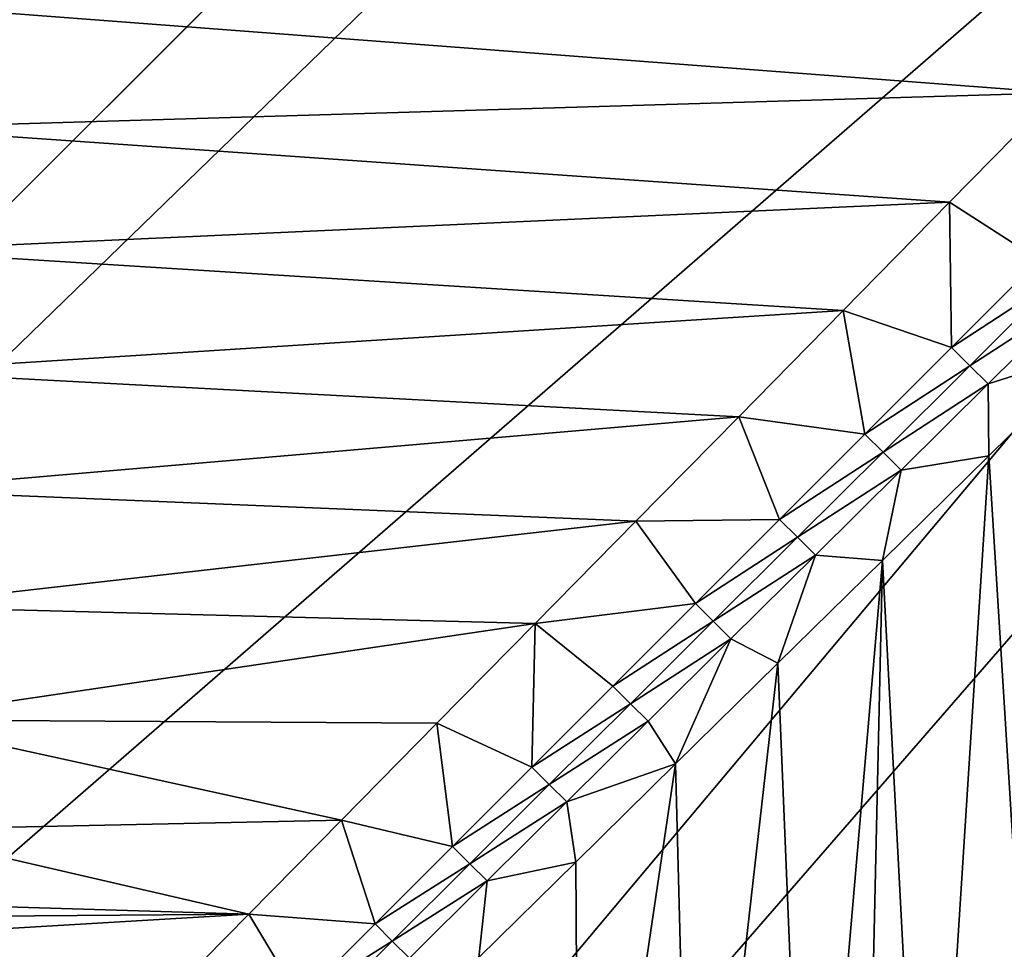
# Model space of a CAD drawing. Units: centimetres. Extents: x -30 to 30, y -30 to 30.
# Drawn here: x -25.8 to -25, y -25.5 to -24.7 of the extents above; entities that cross this region are included whole.
import ezdxf

# ---------------------------------------------------------------- set-up
doc = ezdxf.new("R2010")
doc.units = ezdxf.units.CM
doc.header["$LTSCALE"] = 2.54
doc.layers.get('0').update_dxf_attribs({"true_color": 0xff5454})

# ---------------------------------------------------------------- blocks, each defined once
blk = doc.blocks.new('Group')
at = {"color": 8, "true_color": 0x818181}
mesh = blk.add_polyface(dxfattribs=at)
corners = [(73.66, 113.3074, 75.946), (75.946, 113.3074, 73.66), (-75.946, 113.3074, -73.66)]
mesh.append_faces([[corners[k] for k in face] for face in [(0, 1, 2)]], dxfattribs={"color": 8})
mesh = blk.add_polyface(dxfattribs=at)
corners = [(73.66, 113.3074, 75.946), (-75.946, 113.3074, -73.66), (-75.946, 113.3074, 73.66)]
mesh.append_faces([[corners[k] for k in face] for face in [(0, 1, 2)]], dxfattribs={"color": 8})
mesh = blk.add_polyface(dxfattribs=at)
corners = [(75.946, 113.3074, 73.66), (-73.66, 113.3074, -75.946), (-75.946, 113.3074, -73.66)]
mesh.append_faces([[corners[k] for k in face] for face in [(0, 1, 2)]], dxfattribs={"color": 8})
mesh = blk.add_polyface(dxfattribs=at)
corners = [(75.946, 113.3074, 73.66), (75.946, 113.3074, -73.66), (-73.66, 113.3074, -75.946)]
mesh.append_faces([[corners[k] for k in face] for face in [(0, 1, 2)]], dxfattribs={"color": 8})
mesh = blk.add_polyface(dxfattribs=at)
corners = [(-73.66, 106.1954, 75.946), (-75.946, 106.1954, 73.66), (75.946, 106.1954, -73.66)]
mesh.append_faces([[corners[k] for k in face] for face in [(0, 1, 2)]], dxfattribs={"color": 8})
mesh = blk.add_polyface(dxfattribs=at)
corners = [(-75.946, 106.1954, 73.66), (73.66, 106.1954, -75.946), (75.946, 106.1954, -73.66)]
mesh.append_faces([[corners[k] for k in face] for face in [(0, 1, 2)]], dxfattribs={"color": 8})
mesh = blk.add_polyface(dxfattribs=at)
corners = [(-75.946, 106.1954, 73.66), (-75.946, 106.1954, -73.66), (73.66, 106.1954, -75.946)]
mesh.append_faces([[corners[k] for k in face] for face in [(0, 1, 2)]], dxfattribs={"color": 8})
mesh = blk.add_polyface(dxfattribs=at)
corners = [(-73.66, 106.1954, 75.946), (75.946, 106.1954, -73.66), (75.946, 106.1954, 73.66)]
mesh.append_faces([[corners[k] for k in face] for face in [(0, 1, 2)]], dxfattribs={"color": 8})
blk = doc.blocks.new('Group5')
at = {"color": 8, "true_color": 0x818181}
mesh = blk.add_polyface(dxfattribs=at)
corners = [(71.12, 106.1954, 71.12), (-71.12, 106.1954, 55.88), (-71.12, 106.1954, 71.12)]
mesh.append_faces([[corners[k] for k in face] for face in [(0, 1, 2)]], dxfattribs={"color": 8})
mesh = blk.add_polyface(dxfattribs=at)
corners = [(71.12, 106.1954, 71.12), (71.12, 106.1954, 55.88), (-71.12, 106.1954, 55.88)]
mesh.append_faces([[corners[k] for k in face] for face in [(0, 1, 2)]], dxfattribs={"color": 8})
mesh = blk.add_polyface(dxfattribs=at)
corners = [(-71.12, 101.1154, 71.12), (71.12, 101.1154, 55.88), (71.12, 101.1154, 71.12)]
mesh.append_faces([[corners[k] for k in face] for face in [(0, 1, 2)]], dxfattribs={"color": 8})
mesh = blk.add_polyface(dxfattribs=at)
corners = [(-71.12, 101.1154, 71.12), (-71.12, 101.1154, 55.88), (71.12, 101.1154, 55.88)]
mesh.append_faces([[corners[k] for k in face] for face in [(0, 1, 2)]], dxfattribs={"color": 8})
blk = doc.blocks.new('Group7')
at = {"color": 8, "true_color": 0x818181}
mesh = blk.add_polyface(dxfattribs=at)
corners = [(71.12, 60.4754, 75.946), (-71.12, 60.4754, 55.88), (-71.12, 60.4754, 75.946)]
mesh.append_faces([[corners[k] for k in face] for face in [(0, 1, 2)]], dxfattribs={"color": 8})
mesh = blk.add_polyface(dxfattribs=at)
corners = [(71.12, 60.4754, 75.946), (71.12, 60.4754, 55.88), (-71.12, 60.4754, 55.88)]
mesh.append_faces([[corners[k] for k in face] for face in [(0, 1, 2)]], dxfattribs={"color": 8})
mesh = blk.add_polyface(dxfattribs=at)
corners = [(-71.12, 53.3634, 75.946), (71.12, 53.3634, 55.88), (71.12, 53.3634, 75.946)]
mesh.append_faces([[corners[k] for k in face] for face in [(0, 1, 2)]], dxfattribs={"color": 8})
mesh = blk.add_polyface(dxfattribs=at)
corners = [(-71.12, 53.3634, 75.946), (-71.12, 53.3634, 55.88), (71.12, 53.3634, 55.88)]
mesh.append_faces([[corners[k] for k in face] for face in [(0, 1, 2)]], dxfattribs={"color": 8})
blk = doc.blocks.new('Group11')
at = {"color": 8, "true_color": 0x818181}
mesh = blk.add_polyface(dxfattribs=at)
corners = [(-759.46, 533.634, 736.6), (-604.52, 533.634, 601.98), (-759.46, 533.634, 601.98)]
mesh.append_faces([[corners[k] for k in face] for face in [(0, 1, 2)]], dxfattribs={"color": 8})
mesh = blk.add_polyface(dxfattribs=at)
corners = [(-736.6, 533.634, 759.46), (-604.52, 533.634, 601.98), (-759.46, 533.634, 736.6)]
mesh.append_faces([[corners[k] for k in face] for face in [(0, 1, 2)]], dxfattribs={"color": 8})
mesh = blk.add_polyface(dxfattribs=at)
corners = [(-736.6, 533.634, 759.46), (-601.98, 533.634, 604.52), (-604.52, 533.634, 601.98)]
mesh.append_faces([[corners[k] for k in face] for face in [(0, 1, 2)]], dxfattribs={"color": 8})
mesh = blk.add_polyface(dxfattribs=at)
corners = [(-601.98, 533.634, 759.46), (-601.98, 533.634, 604.52), (-736.6, 533.634, 759.46)]
mesh.append_faces([[corners[k] for k in face] for face in [(0, 1, 2)]], dxfattribs={"color": 8})
mesh = blk.add_polyface(dxfattribs=at)
corners = [(-632.729, 421.17, 629.587), (-657.438, 422.829, 627.718), (-630.441, 423.225, 627.253)]
mesh.append_faces([[corners[k] for k in face] for face in [(0, 1, 2)]], dxfattribs={"color": 8})
mesh = blk.add_polyface(dxfattribs=at)
corners = [(-657.438, 420.477, 630.329), (-657.438, 422.829, 627.718), (-632.729, 421.17, 629.587)]
mesh.append_faces([[corners[k] for k in face] for face in [(0, 1, 2)]], dxfattribs={"color": 8})
mesh = blk.add_polyface(dxfattribs=at)
corners = [(-634.997, 418.953, 631.896), (-657.438, 420.477, 630.329), (-632.729, 421.17, 629.587)]
mesh.append_faces([[corners[k] for k in face] for face in [(0, 1, 2)]], dxfattribs={"color": 8})
mesh = blk.add_polyface(dxfattribs=at)
corners = [(-633.108, 419.293, 633.108), (-634.997, 418.953, 631.896), (-632.729, 421.17, 629.587)]
mesh.append_faces([[corners[k] for k in face] for face in [(0, 1, 2)]], dxfattribs={"color": 8})
mesh = blk.add_polyface(dxfattribs=at)
corners = [(-657.438, 417.916, 632.912), (-657.438, 420.477, 630.329), (-634.997, 418.953, 631.896)]
mesh.append_faces([[corners[k] for k in face] for face in [(0, 1, 2)]], dxfattribs={"color": 8})
mesh = blk.add_polyface(dxfattribs=at)
corners = [(-634.954, 417.391, 634.954), (-634.997, 418.953, 631.896), (-633.108, 419.293, 633.108)]
mesh.append_faces([[corners[k] for k in face] for face in [(0, 1, 2)]], dxfattribs={"color": 8})
mesh = blk.add_polyface(dxfattribs=at)
corners = [(-634.568, 417.391, 635.338), (-634.954, 417.391, 634.954), (-632.719, 419.293, 633.496)]
mesh.append_faces([[corners[k] for k in face] for face in [(0, 1, 2)]], dxfattribs={"color": 8})
mesh = blk.add_polyface(dxfattribs=at)
corners = [(-634.954, 417.391, 634.954), (-633.108, 419.293, 633.108), (-632.719, 419.293, 633.496)]
mesh.append_faces([[corners[k] for k in face] for face in [(0, 1, 2)]], dxfattribs={"color": 8})
mesh = blk.add_polyface(dxfattribs=at)
corners = [(-634.568, 417.391, 635.338), (-632.719, 419.293, 633.496), (-632.33, 419.293, 633.885)]
mesh.append_faces([[corners[k] for k in face] for face in [(0, 1, 2)]], dxfattribs={"color": 8})
mesh = blk.add_polyface(dxfattribs=at)
corners = [(-634.185, 417.391, 635.721), (-634.568, 417.391, 635.338), (-632.33, 419.293, 633.885)]
mesh.append_faces([[corners[k] for k in face] for face in [(0, 1, 2)]], dxfattribs={"color": 8})
mesh = blk.add_polyface(dxfattribs=at)
corners = [(-634.185, 417.391, 635.721), (-632.33, 419.293, 633.885), (-631.896, 418.953, 634.997)]
mesh.append_faces([[corners[k] for k in face] for face in [(0, 1, 2)]], dxfattribs={"color": 8})
mesh = blk.add_polyface(dxfattribs=at)
corners = [(-634.997, 418.953, 631.896), (-637.235, 416.583, 634.172), (-657.438, 417.916, 632.912)]
mesh.append_faces([[corners[k] for k in face] for face in [(0, 1, 2)]], dxfattribs={"color": 8})
mesh = blk.add_polyface(dxfattribs=at)
corners = [(-634.954, 417.391, 634.954), (-637.235, 416.583, 634.172), (-634.997, 418.953, 631.896)]
mesh.append_faces([[corners[k] for k in face] for face in [(0, 1, 2)]], dxfattribs={"color": 8})
mesh = blk.add_polyface(dxfattribs=at)
corners = [(-634.172, 416.583, 637.235), (-634.185, 417.391, 635.721), (-631.896, 418.953, 634.997)]
mesh.append_faces([[corners[k] for k in face] for face in [(0, 1, 2)]], dxfattribs={"color": 8})
mesh = blk.add_polyface(dxfattribs=at)
corners = [(-631.896, 418.953, 634.997), (-632.912, 417.916, 657.438), (-634.172, 416.583, 637.235)]
mesh.append_faces([[corners[k] for k in face] for face in [(0, 1, 2)]], dxfattribs={"color": 8})
mesh = blk.add_polyface(dxfattribs=at)
corners = [(-637.235, 416.583, 634.172), (-657.438, 415.163, 635.46), (-657.438, 417.916, 632.912)]
mesh.append_faces([[corners[k] for k in face] for face in [(0, 1, 2)]], dxfattribs={"color": 8})
mesh = blk.add_polyface(dxfattribs=at)
corners = [(-632.912, 417.916, 657.438), (-635.46, 415.163, 657.438), (-634.172, 416.583, 637.235)]
mesh.append_faces([[corners[k] for k in face] for face in [(0, 1, 2)]], dxfattribs={"color": 8})
mesh = blk.add_polyface(dxfattribs=at)
corners = [(-636.778, 415.392, 636.778), (-637.235, 416.583, 634.172), (-634.954, 417.391, 634.954)]
mesh.append_faces([[corners[k] for k in face] for face in [(0, 1, 2)]], dxfattribs={"color": 8})
mesh = blk.add_polyface(dxfattribs=at)
corners = [(-636.397, 415.392, 637.156), (-636.778, 415.392, 636.778), (-634.568, 417.391, 635.338)]
mesh.append_faces([[corners[k] for k in face] for face in [(0, 1, 2)]], dxfattribs={"color": 8})
mesh = blk.add_polyface(dxfattribs=at)
corners = [(-636.778, 415.392, 636.778), (-634.954, 417.391, 634.954), (-634.568, 417.391, 635.338)]
mesh.append_faces([[corners[k] for k in face] for face in [(0, 1, 2)]], dxfattribs={"color": 8})
mesh = blk.add_polyface(dxfattribs=at)
corners = [(-636.397, 415.392, 637.156), (-634.568, 417.391, 635.338), (-634.185, 417.391, 635.721)]
mesh.append_faces([[corners[k] for k in face] for face in [(0, 1, 2)]], dxfattribs={"color": 8})
mesh = blk.add_polyface(dxfattribs=at)
corners = [(-636.016, 415.392, 637.537), (-636.397, 415.392, 637.156), (-634.185, 417.391, 635.721)]
mesh.append_faces([[corners[k] for k in face] for face in [(0, 1, 2)]], dxfattribs={"color": 8})
mesh = blk.add_polyface(dxfattribs=at)
corners = [(-636.016, 415.392, 637.537), (-634.185, 417.391, 635.721), (-634.172, 416.583, 637.235)]
mesh.append_faces([[corners[k] for k in face] for face in [(0, 1, 2)]], dxfattribs={"color": 8})
mesh = blk.add_polyface(dxfattribs=at)
corners = [(-637.235, 416.583, 634.172), (-639.437, 414.071, 636.412), (-657.438, 415.163, 635.46)]
mesh.append_faces([[corners[k] for k in face] for face in [(0, 1, 2)]], dxfattribs={"color": 8})
mesh = blk.add_polyface(dxfattribs=at)
corners = [(-636.778, 415.392, 636.778), (-639.437, 414.071, 636.412), (-637.235, 416.583, 634.172)]
mesh.append_faces([[corners[k] for k in face] for face in [(0, 1, 2)]], dxfattribs={"color": 8})
mesh = blk.add_polyface(dxfattribs=at)
corners = [(-636.412, 414.071, 639.437), (-636.016, 415.392, 637.537), (-634.172, 416.583, 637.235)]
mesh.append_faces([[corners[k] for k in face] for face in [(0, 1, 2)]], dxfattribs={"color": 8})
mesh = blk.add_polyface(dxfattribs=at)
corners = [(-634.172, 416.583, 637.235), (-635.46, 415.163, 657.438), (-636.412, 414.071, 639.437)]
mesh.append_faces([[corners[k] for k in face] for face in [(0, 1, 2)]], dxfattribs={"color": 8})
mesh = blk.add_polyface(dxfattribs=at)
corners = [(-638.576, 413.301, 638.576), (-639.437, 414.071, 636.412), (-636.778, 415.392, 636.778)]
mesh.append_faces([[corners[k] for k in face] for face in [(0, 1, 2)]], dxfattribs={"color": 8})
mesh = blk.add_polyface(dxfattribs=at)
corners = [(-638.198, 413.301, 638.952), (-638.576, 413.301, 638.576), (-636.397, 415.392, 637.156)]
mesh.append_faces([[corners[k] for k in face] for face in [(0, 1, 2)]], dxfattribs={"color": 8})
mesh = blk.add_polyface(dxfattribs=at)
corners = [(-638.576, 413.301, 638.576), (-636.778, 415.392, 636.778), (-636.397, 415.392, 637.156)]
mesh.append_faces([[corners[k] for k in face] for face in [(0, 1, 2)]], dxfattribs={"color": 8})
mesh = blk.add_polyface(dxfattribs=at)
corners = [(-638.198, 413.301, 638.952), (-636.397, 415.392, 637.156), (-636.016, 415.392, 637.537)]
mesh.append_faces([[corners[k] for k in face] for face in [(0, 1, 2)]], dxfattribs={"color": 8})
mesh = blk.add_polyface(dxfattribs=at)
corners = [(-637.822, 413.301, 639.331), (-638.198, 413.301, 638.952), (-636.016, 415.392, 637.537)]
mesh.append_faces([[corners[k] for k in face] for face in [(0, 1, 2)]], dxfattribs={"color": 8})
mesh = blk.add_polyface(dxfattribs=at)
corners = [(-636.412, 414.071, 639.437), (-637.822, 413.301, 639.331), (-636.016, 415.392, 637.537)]
mesh.append_faces([[corners[k] for k in face] for face in [(0, 1, 2)]], dxfattribs={"color": 8})
mesh = blk.add_polyface(dxfattribs=at)
corners = [(-639.437, 414.071, 636.412), (-657.438, 412.227, 637.959), (-657.438, 415.163, 635.46)]
mesh.append_faces([[corners[k] for k in face] for face in [(0, 1, 2)]], dxfattribs={"color": 8})
mesh = blk.add_polyface(dxfattribs=at)
corners = [(-635.46, 415.163, 657.438), (-637.959, 412.227, 708.449), (-636.412, 414.071, 639.437)]
mesh.append_faces([[corners[k] for k in face] for face in [(0, 1, 2)]], dxfattribs={"color": 8})
mesh = blk.add_polyface(dxfattribs=at)
corners = [(-639.437, 414.071, 636.412), (-641.601, 411.422, 638.612), (-657.438, 412.227, 637.959)]
mesh.append_faces([[corners[k] for k in face] for face in [(0, 1, 2)]], dxfattribs={"color": 8})
mesh = blk.add_polyface(dxfattribs=at)
corners = [(-641.601, 411.422, 638.612), (-639.437, 414.071, 636.412), (-638.576, 413.301, 638.576)]
mesh.append_faces([[corners[k] for k in face] for face in [(0, 1, 2)]], dxfattribs={"color": 8})
mesh = blk.add_polyface(dxfattribs=at)
corners = [(-638.612, 411.422, 641.601), (-637.822, 413.301, 639.331), (-636.412, 414.071, 639.437)]
mesh.append_faces([[corners[k] for k in face] for face in [(0, 1, 2)]], dxfattribs={"color": 8})
mesh = blk.add_polyface(dxfattribs=at)
corners = [(-636.412, 414.071, 639.437), (-637.959, 412.227, 657.438), (-638.612, 411.422, 641.601)]
mesh.append_faces([[corners[k] for k in face] for face in [(0, 1, 2)]], dxfattribs={"color": 8})
mesh = blk.add_polyface(dxfattribs=at)
corners = [(-636.412, 414.071, 639.437), (-637.959, 412.227, 708.449), (-637.959, 412.227, 657.438)]
mesh.append_faces([[corners[k] for k in face] for face in [(0, 1, 2)]], dxfattribs={"color": 8})
mesh = blk.add_polyface(dxfattribs=at)
corners = [(-640.347, 411.119, 640.347), (-641.601, 411.422, 638.612), (-638.576, 413.301, 638.576)]
mesh.append_faces([[corners[k] for k in face] for face in [(0, 1, 2)]], dxfattribs={"color": 8})
mesh = blk.add_polyface(dxfattribs=at)
corners = [(-639.973, 411.119, 640.72), (-640.347, 411.119, 640.347), (-638.198, 413.301, 638.952)]
mesh.append_faces([[corners[k] for k in face] for face in [(0, 1, 2)]], dxfattribs={"color": 8})
mesh = blk.add_polyface(dxfattribs=at)
corners = [(-640.347, 411.119, 640.347), (-638.576, 413.301, 638.576), (-638.198, 413.301, 638.952)]
mesh.append_faces([[corners[k] for k in face] for face in [(0, 1, 2)]], dxfattribs={"color": 8})
mesh = blk.add_polyface(dxfattribs=at)
corners = [(-639.973, 411.119, 640.72), (-638.198, 413.301, 638.952), (-637.822, 413.301, 639.331)]
mesh.append_faces([[corners[k] for k in face] for face in [(0, 1, 2)]], dxfattribs={"color": 8})
mesh = blk.add_polyface(dxfattribs=at)
corners = [(-639.6, 411.119, 641.093), (-639.973, 411.119, 640.72), (-637.822, 413.301, 639.331)]
mesh.append_faces([[corners[k] for k in face] for face in [(0, 1, 2)]], dxfattribs={"color": 8})
mesh = blk.add_polyface(dxfattribs=at)
corners = [(-638.612, 411.422, 641.601), (-639.6, 411.119, 641.093), (-637.822, 413.301, 639.331)]
mesh.append_faces([[corners[k] for k in face] for face in [(0, 1, 2)]], dxfattribs={"color": 8})
mesh = blk.add_polyface(dxfattribs=at)
corners = [(-641.601, 411.422, 638.612), (-657.438, 409.12, 640.408), (-657.438, 412.227, 637.959)]
mesh.append_faces([[corners[k] for k in face] for face in [(0, 1, 2)]], dxfattribs={"color": 8})
mesh = blk.add_polyface(dxfattribs=at)
corners = [(-637.959, 412.227, 657.438), (-640.408, 409.12, 657.438), (-638.612, 411.422, 641.601)]
mesh.append_faces([[corners[k] for k in face] for face in [(0, 1, 2)]], dxfattribs={"color": 8})
mesh = blk.add_polyface(dxfattribs=at)
corners = [(-641.601, 411.422, 638.612), (-643.722, 408.648, 640.766), (-657.438, 409.12, 640.408)]
mesh.append_faces([[corners[k] for k in face] for face in [(0, 1, 2)]], dxfattribs={"color": 8})
mesh = blk.add_polyface(dxfattribs=at)
corners = [(-643.722, 408.648, 640.766), (-641.601, 411.422, 638.612), (-640.347, 411.119, 640.347)]
mesh.append_faces([[corners[k] for k in face] for face in [(0, 1, 2)]], dxfattribs={"color": 8})
mesh = blk.add_polyface(dxfattribs=at)
corners = [(-640.766, 408.648, 643.722), (-639.6, 411.119, 641.093), (-638.612, 411.422, 641.601)]
mesh.append_faces([[corners[k] for k in face] for face in [(0, 1, 2)]], dxfattribs={"color": 8})
mesh = blk.add_polyface(dxfattribs=at)
corners = [(-638.612, 411.422, 641.601), (-640.408, 409.12, 657.438), (-640.766, 408.648, 643.722)]
mesh.append_faces([[corners[k] for k in face] for face in [(0, 1, 2)]], dxfattribs={"color": 8})
mesh = blk.add_polyface(dxfattribs=at)
corners = [(-642.087, 408.859, 642.087), (-643.722, 408.648, 640.766), (-640.347, 411.119, 640.347)]
mesh.append_faces([[corners[k] for k in face] for face in [(0, 1, 2)]], dxfattribs={"color": 8})
mesh = blk.add_polyface(dxfattribs=at)
corners = [(-642.087, 408.859, 642.087), (-640.347, 411.119, 640.347), (-639.973, 411.119, 640.72)]
mesh.append_faces([[corners[k] for k in face] for face in [(0, 1, 2)]], dxfattribs={"color": 8})
mesh = blk.add_polyface(dxfattribs=at)
corners = [(-641.716, 408.859, 642.457), (-642.087, 408.859, 642.087), (-639.973, 411.119, 640.72)]
mesh.append_faces([[corners[k] for k in face] for face in [(0, 1, 2)]], dxfattribs={"color": 8})
mesh = blk.add_polyface(dxfattribs=at)
corners = [(-641.716, 408.859, 642.457), (-639.973, 411.119, 640.72), (-639.6, 411.119, 641.093)]
mesh.append_faces([[corners[k] for k in face] for face in [(0, 1, 2)]], dxfattribs={"color": 8})
mesh = blk.add_polyface(dxfattribs=at)
corners = [(-641.347, 408.859, 642.826), (-641.716, 408.859, 642.457), (-639.6, 411.119, 641.093)]
mesh.append_faces([[corners[k] for k in face] for face in [(0, 1, 2)]], dxfattribs={"color": 8})
mesh = blk.add_polyface(dxfattribs=at)
corners = [(-640.766, 408.648, 643.722), (-641.347, 408.859, 642.826), (-639.6, 411.119, 641.093)]
mesh.append_faces([[corners[k] for k in face] for face in [(0, 1, 2)]], dxfattribs={"color": 8})
mesh = blk.add_polyface(dxfattribs=at)
corners = [(-643.722, 408.648, 640.766), (-657.438, 405.862, 642.793), (-657.438, 409.12, 640.408)]
mesh.append_faces([[corners[k] for k in face] for face in [(0, 1, 2)]], dxfattribs={"color": 8})
mesh = blk.add_polyface(dxfattribs=at)
corners = [(-640.408, 409.12, 657.438), (-642.793, 405.862, 657.438), (-640.766, 408.648, 643.722)]
mesh.append_faces([[corners[k] for k in face] for face in [(0, 1, 2)]], dxfattribs={"color": 8})
mesh = blk.add_polyface(dxfattribs=at)
corners = [(-643.793, 406.519, 643.793), (-643.722, 408.648, 640.766), (-642.087, 408.859, 642.087)]
mesh.append_faces([[corners[k] for k in face] for face in [(0, 1, 2)]], dxfattribs={"color": 8})
mesh = blk.add_polyface(dxfattribs=at)
corners = [(-643.793, 406.519, 643.793), (-642.087, 408.859, 642.087), (-641.716, 408.859, 642.457)]
mesh.append_faces([[corners[k] for k in face] for face in [(0, 1, 2)]], dxfattribs={"color": 8})
mesh = blk.add_polyface(dxfattribs=at)
corners = [(-643.425, 406.519, 644.159), (-643.793, 406.519, 643.793), (-641.716, 408.859, 642.457)]
mesh.append_faces([[corners[k] for k in face] for face in [(0, 1, 2)]], dxfattribs={"color": 8})
mesh = blk.add_polyface(dxfattribs=at)
corners = [(-643.425, 406.519, 644.159), (-641.716, 408.859, 642.457), (-641.347, 408.859, 642.826)]
mesh.append_faces([[corners[k] for k in face] for face in [(0, 1, 2)]], dxfattribs={"color": 8})
mesh = blk.add_polyface(dxfattribs=at)
corners = [(-643.059, 406.519, 644.525), (-643.425, 406.519, 644.159), (-641.347, 408.859, 642.826)]
mesh.append_faces([[corners[k] for k in face] for face in [(0, 1, 2)]], dxfattribs={"color": 8})
mesh = blk.add_polyface(dxfattribs=at)
corners = [(-643.059, 406.519, 644.525), (-641.347, 408.859, 642.826), (-640.766, 408.648, 643.722)]
mesh.append_faces([[corners[k] for k in face] for face in [(0, 1, 2)]], dxfattribs={"color": 8})
mesh = blk.add_polyface(dxfattribs=at)
corners = [(-643.722, 408.648, 640.766), (-645.79, 405.757, 642.866), (-657.438, 405.862, 642.793)]
mesh.append_faces([[corners[k] for k in face] for face in [(0, 1, 2)]], dxfattribs={"color": 8})
mesh = blk.add_polyface(dxfattribs=at)
corners = [(-643.793, 406.519, 643.793), (-645.79, 405.757, 642.866), (-643.722, 408.648, 640.766)]
mesh.append_faces([[corners[k] for k in face] for face in [(0, 1, 2)]], dxfattribs={"color": 8})
mesh = blk.add_polyface(dxfattribs=at)
corners = [(-642.866, 405.757, 645.79), (-643.059, 406.519, 644.525), (-640.766, 408.648, 643.722)]
mesh.append_faces([[corners[k] for k in face] for face in [(0, 1, 2)]], dxfattribs={"color": 8})
mesh = blk.add_polyface(dxfattribs=at)
corners = [(-640.766, 408.648, 643.722), (-642.793, 405.862, 657.438), (-642.866, 405.757, 645.79)]
mesh.append_faces([[corners[k] for k in face] for face in [(0, 1, 2)]], dxfattribs={"color": 8})
mesh = blk.add_polyface(dxfattribs=at)
corners = [(-645.462, 404.106, 645.462), (-645.79, 405.757, 642.866), (-643.793, 406.519, 643.793)]
mesh.append_faces([[corners[k] for k in face] for face in [(0, 1, 2)]], dxfattribs={"color": 8})
mesh = blk.add_polyface(dxfattribs=at)
corners = [(-645.462, 404.106, 645.462), (-643.793, 406.519, 643.793), (-643.425, 406.519, 644.159)]
mesh.append_faces([[corners[k] for k in face] for face in [(0, 1, 2)]], dxfattribs={"color": 8})
mesh = blk.add_polyface(dxfattribs=at)
corners = [(-645.099, 404.106, 645.826), (-645.462, 404.106, 645.462), (-643.425, 406.519, 644.159)]
mesh.append_faces([[corners[k] for k in face] for face in [(0, 1, 2)]], dxfattribs={"color": 8})
mesh = blk.add_polyface(dxfattribs=at)
corners = [(-645.099, 404.106, 645.826), (-643.425, 406.519, 644.159), (-643.059, 406.519, 644.525)]
mesh.append_faces([[corners[k] for k in face] for face in [(0, 1, 2)]], dxfattribs={"color": 8})
mesh = blk.add_polyface(dxfattribs=at)
corners = [(-644.736, 404.106, 646.189), (-645.099, 404.106, 645.826), (-643.059, 406.519, 644.525)]
mesh.append_faces([[corners[k] for k in face] for face in [(0, 1, 2)]], dxfattribs={"color": 8})
mesh = blk.add_polyface(dxfattribs=at)
corners = [(-644.736, 404.106, 646.189), (-643.059, 406.519, 644.525), (-642.866, 405.757, 645.79)]
mesh.append_faces([[corners[k] for k in face] for face in [(0, 1, 2)]], dxfattribs={"color": 8})
mesh = blk.add_polyface(dxfattribs=at)
corners = [(-645.79, 405.757, 642.866), (-647.804, 402.76, 644.909), (-657.438, 405.862, 642.793)]
mesh.append_faces([[corners[k] for k in face] for face in [(0, 1, 2)]], dxfattribs={"color": 8})
mesh = blk.add_polyface(dxfattribs=at)
corners = [(-647.804, 402.76, 644.909), (-657.438, 402.455, 645.109), (-657.438, 405.862, 642.793)]
mesh.append_faces([[corners[k] for k in face] for face in [(0, 1, 2)]], dxfattribs={"color": 8})
mesh = blk.add_polyface(dxfattribs=at)
corners = [(-645.462, 404.106, 645.462), (-647.804, 402.76, 644.909), (-645.79, 405.757, 642.866)]
mesh.append_faces([[corners[k] for k in face] for face in [(0, 1, 2)]], dxfattribs={"color": 8})
mesh = blk.add_polyface(dxfattribs=at)
corners = [(-642.793, 405.862, 657.438), (-644.909, 402.76, 647.804), (-642.866, 405.757, 645.79)]
mesh.append_faces([[corners[k] for k in face] for face in [(0, 1, 2)]], dxfattribs={"color": 8})
mesh = blk.add_polyface(dxfattribs=at)
corners = [(-644.909, 402.76, 647.804), (-644.736, 404.106, 646.189), (-642.866, 405.757, 645.79)]
mesh.append_faces([[corners[k] for k in face] for face in [(0, 1, 2)]], dxfattribs={"color": 8})
mesh = blk.add_polyface(dxfattribs=at)
corners = [(-647.093, 401.625, 647.093), (-647.804, 402.76, 644.909), (-645.462, 404.106, 645.462)]
mesh.append_faces([[corners[k] for k in face] for face in [(0, 1, 2)]], dxfattribs={"color": 8})
mesh = blk.add_polyface(dxfattribs=at)
corners = [(-647.093, 401.625, 647.093), (-645.462, 404.106, 645.462), (-645.099, 404.106, 645.826)]
mesh.append_faces([[corners[k] for k in face] for face in [(0, 1, 2)]], dxfattribs={"color": 8})
mesh = blk.add_polyface(dxfattribs=at)
corners = [(-646.732, 401.625, 647.454), (-647.093, 401.625, 647.093), (-645.099, 404.106, 645.826)]
mesh.append_faces([[corners[k] for k in face] for face in [(0, 1, 2)]], dxfattribs={"color": 8})
mesh = blk.add_polyface(dxfattribs=at)
corners = [(-646.732, 401.625, 647.454), (-645.099, 404.106, 645.826), (-644.736, 404.106, 646.189)]
mesh.append_faces([[corners[k] for k in face] for face in [(0, 1, 2)]], dxfattribs={"color": 8})
mesh = blk.add_polyface(dxfattribs=at)
corners = [(-646.372, 401.625, 647.812), (-646.732, 401.625, 647.454), (-644.736, 404.106, 646.189)]
mesh.append_faces([[corners[k] for k in face] for face in [(0, 1, 2)]], dxfattribs={"color": 8})
mesh = blk.add_polyface(dxfattribs=at)
corners = [(-646.372, 401.625, 647.812), (-644.736, 404.106, 646.189), (-644.909, 402.76, 647.804)]
mesh.append_faces([[corners[k] for k in face] for face in [(0, 1, 2)]], dxfattribs={"color": 8})
mesh = blk.add_polyface(dxfattribs=at)
corners = [(-647.804, 402.76, 644.909), (-649.755, 399.664, 646.89), (-657.438, 402.455, 645.109)]
mesh.append_faces([[corners[k] for k in face] for face in [(0, 1, 2)]], dxfattribs={"color": 8})
mesh = blk.add_polyface(dxfattribs=at)
corners = [(-647.093, 401.625, 647.093), (-649.755, 399.664, 646.89), (-647.804, 402.76, 644.909)]
mesh.append_faces([[corners[k] for k in face] for face in [(0, 1, 2)]], dxfattribs={"color": 8})
mesh = blk.add_polyface(dxfattribs=at)
corners = [(-649.755, 399.664, 646.89), (-708.449, 402.455, 645.109), (-657.438, 402.455, 645.109)]
mesh.append_faces([[corners[k] for k in face] for face in [(0, 1, 2)]], dxfattribs={"color": 8})
mesh = blk.add_polyface(dxfattribs=at)
corners = [(-649.755, 399.664, 646.89), (-708.449, 398.922, 647.344), (-708.449, 402.455, 645.109)]
mesh.append_faces([[corners[k] for k in face] for face in [(0, 1, 2)]], dxfattribs={"color": 8})
mesh = blk.add_polyface(dxfattribs=at)
corners = [(-648.68, 399.08, 648.68), (-649.755, 399.664, 646.89), (-647.093, 401.625, 647.093)]
mesh.append_faces([[corners[k] for k in face] for face in [(0, 1, 2)]], dxfattribs={"color": 8})
mesh = blk.add_polyface(dxfattribs=at)
corners = [(-648.68, 399.08, 648.68), (-647.093, 401.625, 647.093), (-646.732, 401.625, 647.454)]
mesh.append_faces([[corners[k] for k in face] for face in [(0, 1, 2)]], dxfattribs={"color": 8})
mesh = blk.add_polyface(dxfattribs=at)
corners = [(-648.322, 399.08, 649.036), (-648.68, 399.08, 648.68), (-646.732, 401.625, 647.454)]
mesh.append_faces([[corners[k] for k in face] for face in [(0, 1, 2)]], dxfattribs={"color": 8})
mesh = blk.add_polyface(dxfattribs=at)
corners = [(-648.322, 399.08, 649.036), (-646.732, 401.625, 647.454), (-646.372, 401.625, 647.812)]
mesh.append_faces([[corners[k] for k in face] for face in [(0, 1, 2)]], dxfattribs={"color": 8})
mesh = blk.add_polyface(dxfattribs=at)
corners = [(-649.755, 399.664, 646.89), (-657.438, 398.922, 647.344), (-708.449, 398.922, 647.344)]
mesh.append_faces([[corners[k] for k in face] for face in [(0, 1, 2)]], dxfattribs={"color": 8})
mesh = blk.add_polyface(dxfattribs=at)
corners = [(-649.755, 399.664, 646.89), (-651.642, 396.471, 648.805), (-657.438, 398.922, 647.344)]
mesh.append_faces([[corners[k] for k in face] for face in [(0, 1, 2)]], dxfattribs={"color": 8})
mesh = blk.add_polyface(dxfattribs=at)
corners = [(-651.642, 396.471, 648.805), (-649.755, 399.664, 646.89), (-648.68, 399.08, 648.68)]
mesh.append_faces([[corners[k] for k in face] for face in [(0, 1, 2)]], dxfattribs={"color": 8})
mesh = blk.add_polyface(dxfattribs=at)
corners = [(-651.642, 396.471, 648.805), (-708.449, 398.922, 647.344), (-657.438, 398.922, 647.344)]
mesh.append_faces([[corners[k] for k in face] for face in [(0, 1, 2)]], dxfattribs={"color": 8})
mesh = blk.add_polyface(dxfattribs=at)
corners = [(-651.642, 396.471, 648.805), (-708.449, 395.272, 649.491), (-708.449, 398.922, 647.344)]
mesh.append_faces([[corners[k] for k in face] for face in [(0, 1, 2)]], dxfattribs={"color": 8})

msp = doc.modelspace()

# ---------------------------------------------------------------- block references
at = {"color": 0, "extrusion": (0, -1, -4.37114e-08)}
for name, xscale, yscale, zscale in [('Group', 0.3937009871006012, 0.3937009871006012, 0.3937009871006012), ('Group11', 0.03937009871006012, 0.03937009871006012, 0.03937009871006012), ('Group5', 0.3937009871006012, 0.3937009871006012, 0.3937009871006012), ('Group7', 0.3937009871006012, 0.3937009871006012, 0.3937009871006012)]:
    msp.add_blockref(name, (0, 0), dxfattribs=dict(at, xscale=xscale, yscale=yscale, zscale=zscale))

doc.saveas('drawing.dxf')
